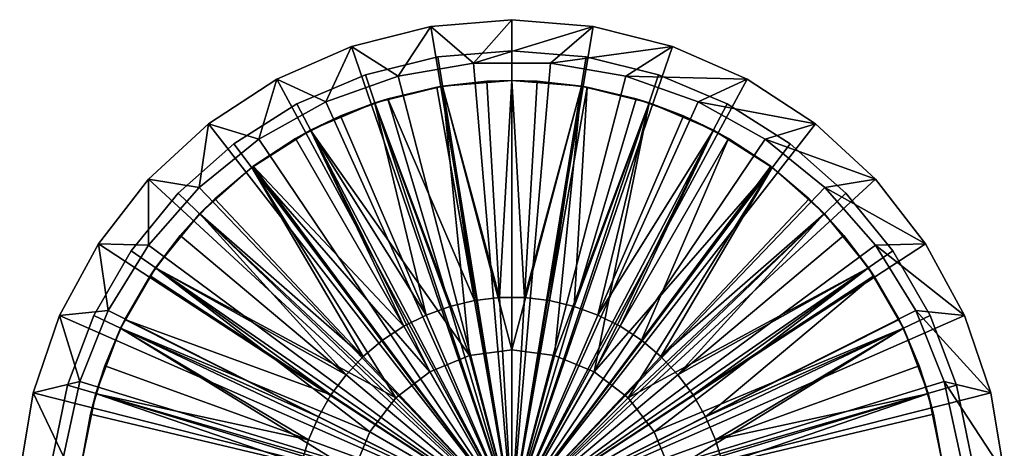
# Model space of a CAD drawing. Extents: x -24 to 130, y -139 to 30.
# Drawn here: x 70 to 130, y 4 to 30 of the extents above; entities that cross this region are included whole.
import ezdxf

# ---------------------------------------------------------------- set-up
doc = ezdxf.new("R2010")
doc.units = 0
doc.header["$MEASUREMENT"] = 0
for name, color, linetype in [('L2', 7, 'Continuous'), ('L3', 7, 'Continuous'), ('L4', 7, 'Continuous')]:
    doc.layers.add(name, color=color, linetype=linetype)

msp = doc.modelspace()

# ---------------------------------------------------------------- linework, layer by layer
at = {"layer": 'L2', "color": 7}
for points in [[(95.76514, 26.05813, 18.8), (100, 26.4, 18.8), (100, 10, 18.8)], [(95.76514, 26.05813, 18.8), (98.46497, 26.35534, 24.3), (100, 26.4, 18.8)], [(98.46497, 26.35534, 24.3), (99.23244, 13.17852, 24.525), (100, 26.4, 24.3)], [(98.46497, 26.35534, 24.3), (100, 26.4, 24.3), (100, 26.4, 18.8)], [(100, 26.4, 24.3), (99.23244, 13.17852, 24.525), (100.7676, 13.17852, 24.525)], [(100, 26.4, 24.3), (100.7676, 13.17852, 24.525), (101.535, 26.35534, 24.3)], [(100, 10, 18.8), (100, 26.4, 18.8), (104.2349, 26.05813, 18.8)], [(100, 26.4, 18.8), (100, 26.4, 24.3), (101.535, 26.35534, 24.3)], [(100, 26.4, 18.8), (101.535, 26.35534, 24.3), (104.2349, 26.05813, 18.8)], [(97.41181, 9.659259, 18.8), (91.63997, 25.04136, 18.8), (95.76514, 26.05813, 18.8)], [(95.41569, 25.99892, 24.3), (95.76514, 26.05813, 18.8), (91.63997, 25.04136, 18.8)], [(95.41569, 25.99892, 24.3), (91.63997, 25.04136, 18.8), (92.42839, 25.29092, 24.3)], [(92.42839, 25.29092, 24.3), (97.7077, 13.0003, 24.525), (95.41569, 25.99892, 24.3)], [(95.76726, 26.04002, 24.3), (95.76514, 26.05813, 18.8), (95.41569, 25.99892, 24.3)], [(95.41569, 25.99892, 24.3), (97.7077, 13.0003, 24.525), (95.76726, 26.04002, 24.3)], [(95.76726, 26.04002, 24.3), (98.46497, 26.35534, 24.3), (95.76514, 26.05813, 18.8)], [(100, 10, 18.8), (97.41181, 9.659259, 18.8), (95.76514, 26.05813, 18.8)], [(98.46497, 26.35534, 24.3), (95.76726, 26.04002, 24.3), (99.23244, 13.17852, 24.525)], [(99.23244, 13.17852, 24.525), (95.76726, 26.04002, 24.3), (97.7077, 13.0003, 24.525)], [(100, 10, 18.8), (104.2349, 26.05813, 18.8), (102.5882, 9.659259, 18.8)], [(101.535, 26.35534, 24.3), (100.7676, 13.17852, 24.525), (104.2327, 26.04002, 24.3)], [(102.2923, 13.0003, 24.525), (104.2327, 26.04002, 24.3), (100.7676, 13.17852, 24.525)], [(104.2349, 26.05813, 18.8), (101.535, 26.35534, 24.3), (104.2327, 26.04002, 24.3)], [(104.5843, 25.99892, 24.3), (104.2327, 26.04002, 24.3), (102.2923, 13.0003, 24.525)], [(103.786, 12.64628, 24.525), (104.5843, 25.99892, 24.3), (102.2923, 13.0003, 24.525)], [(102.5882, 9.659259, 18.8), (104.2349, 26.05813, 18.8), (108.36, 25.04136, 18.8)], [(107.5716, 25.29092, 24.3), (104.5843, 25.99892, 24.3), (103.786, 12.64628, 24.525)], [(104.2349, 26.05813, 18.8), (104.2327, 26.04002, 24.3), (104.5843, 25.99892, 24.3)], [(107.5716, 25.29092, 24.3), (108.36, 25.04136, 18.8), (104.2349, 26.05813, 18.8)], [(107.5716, 25.29092, 24.3), (104.2349, 26.05813, 18.8), (104.5843, 25.99892, 24.3)], [(91.63997, 25.04136, 18.8), (91.65198, 25.00833, 24.3), (92.42839, 25.29092, 24.3)], [(91.65198, 25.00833, 24.3), (96.21395, 12.64628, 24.525), (92.42839, 25.29092, 24.3)], [(92.42839, 25.29092, 24.3), (96.21395, 12.64628, 24.525), (97.7077, 13.0003, 24.525)], [(107.5716, 25.29092, 24.3), (103.786, 12.64628, 24.525), (108.348, 25.00833, 24.3)], [(108.348, 25.00833, 24.3), (108.36, 25.04136, 18.8), (107.5716, 25.29092, 24.3)], [(97.41181, 9.659259, 18.8), (87.73131, 23.37604, 18.8), (91.63997, 25.04136, 18.8)], [(87.73131, 23.37604, 18.8), (89.54349, 24.24091, 24.3), (91.63997, 25.04136, 18.8)], [(91.63997, 25.04136, 18.8), (89.54349, 24.24091, 24.3), (91.65198, 25.00833, 24.3)], [(89.54349, 24.24091, 24.3), (94.77141, 12.12124, 24.525), (91.65198, 25.00833, 24.3)], [(91.65198, 25.00833, 24.3), (94.77141, 12.12124, 24.525), (96.21395, 12.64628, 24.525)], [(102.5882, 9.659259, 18.8), (108.36, 25.04136, 18.8), (105, 8.660254, 18.8)], [(108.348, 25.00833, 24.3), (103.786, 12.64628, 24.525), (105.2286, 12.12124, 24.525)], [(108.36, 25.04136, 18.8), (112.2687, 23.37604, 18.8), (105, 8.660254, 18.8)], [(108.348, 25.00833, 24.3), (105.2286, 12.12124, 24.525), (110.4565, 24.24091, 24.3)], [(110.4565, 24.24091, 24.3), (108.36, 25.04136, 18.8), (108.348, 25.00833, 24.3)], [(110.4565, 24.24091, 24.3), (112.2687, 23.37604, 18.8), (108.36, 25.04136, 18.8)], [(87.73131, 23.37604, 18.8), (87.74946, 23.3399, 24.3), (89.54349, 24.24091, 24.3)], [(89.54349, 24.24091, 24.3), (87.74946, 23.3399, 24.3), (94.77141, 12.12124, 24.525)], [(110.4565, 24.24091, 24.3), (105.2286, 12.12124, 24.525), (112.2505, 23.3399, 24.3)], [(112.2505, 23.3399, 24.3), (112.2687, 23.37604, 18.8), (110.4565, 24.24091, 24.3)], [(95, 8.660254, 18.8), (84.14041, 21.10529, 18.8), (87.73131, 23.37604, 18.8)], [(84.14041, 21.10529, 18.8), (86.8, 22.86307, 24.3), (87.73131, 23.37604, 18.8)], [(84.14041, 21.10529, 18.8), (84.23501, 21.17605, 24.3), (86.8, 22.86307, 24.3)], [(84.23501, 21.17605, 24.3), (93.39958, 11.43227, 24.525), (86.8, 22.86307, 24.3)], [(87.73131, 23.37604, 18.8), (86.8, 22.86307, 24.3), (87.74946, 23.3399, 24.3)], [(86.8, 22.86307, 24.3), (93.39958, 11.43227, 24.525), (87.74946, 23.3399, 24.3)], [(95, 8.660254, 18.8), (87.73131, 23.37604, 18.8), (97.41181, 9.659259, 18.8)], [(94.77141, 12.12124, 24.525), (87.74946, 23.3399, 24.3), (93.39958, 11.43227, 24.525)], [(105, 8.660254, 18.8), (112.2687, 23.37604, 18.8), (115.8596, 21.10529, 18.8)], [(106.6004, 11.43227, 24.525), (112.2505, 23.3399, 24.3), (105.2286, 12.12124, 24.525)], [(113.2, 22.86307, 24.3), (112.2505, 23.3399, 24.3), (106.6004, 11.43227, 24.525)], [(107.883, 10.58871, 24.525), (113.2, 22.86307, 24.3), (106.6004, 11.43227, 24.525)], [(115.765, 21.17605, 24.3), (113.2, 22.86307, 24.3), (107.883, 10.58871, 24.525)], [(112.2505, 23.3399, 24.3), (113.2, 22.86307, 24.3), (112.2687, 23.37604, 18.8)], [(112.2687, 23.37604, 18.8), (113.2, 22.86307, 24.3), (115.765, 21.17605, 24.3)], [(112.2687, 23.37604, 18.8), (115.765, 21.17605, 24.3), (115.8596, 21.10529, 18.8)], [(92.92893, 7.071068, 18.8), (80.96026, 18.28792, 18.8), (84.14041, 21.10529, 18.8)], [(81.88322, 19.20266, 24.3), (84.14041, 21.10529, 18.8), (80.96026, 18.28792, 18.8)], [(84.14465, 21.10023, 24.3), (84.14041, 21.10529, 18.8), (81.88322, 19.20266, 24.3)], [(81.88322, 19.20266, 24.3), (90.94103, 9.601952, 24.525), (84.14465, 21.10023, 24.3)], [(84.14465, 21.10023, 24.3), (84.23501, 21.17605, 24.3), (84.14041, 21.10529, 18.8)], [(92.92893, 7.071068, 18.8), (84.14041, 21.10529, 18.8), (95, 8.660254, 18.8)], [(84.14465, 21.10023, 24.3), (92.117, 10.58871, 24.525), (84.23501, 21.17605, 24.3)], [(84.14465, 21.10023, 24.3), (90.94103, 9.601952, 24.525), (92.117, 10.58871, 24.525)], [(84.23501, 21.17605, 24.3), (92.117, 10.58871, 24.525), (93.39958, 11.43227, 24.525)], [(105, 8.660254, 18.8), (115.8596, 21.10529, 18.8), (107.0711, 7.071068, 18.8)], [(107.0711, 7.071068, 18.8), (115.8596, 21.10529, 18.8), (119.0397, 18.28792, 18.8)], [(115.765, 21.17605, 24.3), (107.883, 10.58871, 24.525), (115.8554, 21.10023, 24.3)], [(115.8554, 21.10023, 24.3), (107.883, 10.58871, 24.525), (109.059, 9.601952, 24.525)], [(115.8554, 21.10023, 24.3), (109.059, 9.601952, 24.525), (118.1168, 19.20266, 24.3)], [(115.8596, 21.10529, 18.8), (115.765, 21.17605, 24.3), (115.8554, 21.10023, 24.3)], [(115.8596, 21.10529, 18.8), (115.8554, 21.10023, 24.3), (118.1168, 19.20266, 24.3)], [(115.8596, 21.10529, 18.8), (118.1168, 19.20266, 24.3), (119.0397, 18.28792, 18.8)], [(81.88322, 19.20266, 24.3), (80.96026, 18.28792, 18.8), (80.99198, 18.258, 24.3)], [(81.88322, 19.20266, 24.3), (80.99198, 18.258, 24.3), (90.94103, 9.601952, 24.525)], [(118.1168, 19.20266, 24.3), (109.059, 9.601952, 24.525), (119.008, 18.258, 24.3)], [(119.0397, 18.28792, 18.8), (118.1168, 19.20266, 24.3), (119.008, 18.258, 24.3)], [(92.92893, 7.071068, 18.8), (78.27323, 14.99691, 18.8), (80.96026, 18.28792, 18.8)], [(79.77643, 16.96959, 24.3), (80.96026, 18.28792, 18.8), (78.27323, 14.99691, 18.8)], [(80.99198, 18.258, 24.3), (80.96026, 18.28792, 18.8), (79.77643, 16.96959, 24.3)], [(79.77643, 16.96959, 24.3), (89.88756, 8.485344, 24.525), (80.99198, 18.258, 24.3)], [(90.94103, 9.601952, 24.525), (80.99198, 18.258, 24.3), (89.88756, 8.485344, 24.525)], [(107.0711, 7.071068, 18.8), (119.0397, 18.28792, 18.8), (121.7268, 14.99691, 18.8)], [(110.1124, 8.485344, 24.525), (119.008, 18.258, 24.3), (109.059, 9.601952, 24.525)], [(120.2236, 16.96959, 24.3), (119.008, 18.258, 24.3), (110.1124, 8.485344, 24.525)], [(119.0397, 18.28792, 18.8), (119.008, 18.258, 24.3), (120.2236, 16.96959, 24.3)], [(119.0397, 18.28792, 18.8), (120.2236, 16.96959, 24.3), (121.7268, 14.99691, 18.8)], [(79.77643, 16.96959, 24.3), (78.27323, 14.99691, 18.8), (78.29548, 14.98034, 24.3)], [(78.29548, 14.98034, 24.3), (89.88756, 8.485344, 24.525), (79.77643, 16.96959, 24.3)], [(121.7045, 14.98034, 24.3), (120.2236, 16.96959, 24.3), (110.1124, 8.485344, 24.525)], [(121.7268, 14.99691, 18.8), (120.2236, 16.96959, 24.3), (121.7045, 14.98034, 24.3)], [(91.33974, 5, 18.8), (76.14891, 11.31748, 18.8), (78.27323, 14.99691, 18.8)], [(77.94312, 14.50704, 24.3), (78.27323, 14.99691, 18.8), (76.14891, 11.31748, 18.8)], [(77.94312, 14.50704, 24.3), (76.14891, 11.31748, 18.8), (76.4081, 11.8483, 24.3)], [(77.94312, 14.50704, 24.3), (76.4081, 11.8483, 24.3), (88.97085, 7.253987, 24.525)], [(78.29548, 14.98034, 24.3), (78.27323, 14.99691, 18.8), (77.94312, 14.50704, 24.3)], [(77.94312, 14.50704, 24.3), (88.97085, 7.253987, 24.525), (78.29548, 14.98034, 24.3)], [(91.33974, 5, 18.8), (78.27323, 14.99691, 18.8), (92.92893, 7.071068, 18.8)], [(78.29548, 14.98034, 24.3), (88.97085, 7.253987, 24.525), (89.88756, 8.485344, 24.525)], [(107.0711, 7.071068, 18.8), (121.7268, 14.99691, 18.8), (108.6603, 5, 18.8)], [(108.6603, 5, 18.8), (121.7268, 14.99691, 18.8), (123.8511, 11.31748, 18.8)], [(111.0291, 7.253987, 24.525), (121.7045, 14.98034, 24.3), (110.1124, 8.485344, 24.525)], [(122.0569, 14.50704, 24.3), (121.7045, 14.98034, 24.3), (111.0291, 7.253987, 24.525)], [(111.7967, 5.924532, 24.525), (122.0569, 14.50704, 24.3), (111.0291, 7.253987, 24.525)], [(123.5919, 11.8483, 24.3), (122.0569, 14.50704, 24.3), (111.7967, 5.924532, 24.525)], [(121.7268, 14.99691, 18.8), (121.7045, 14.98034, 24.3), (122.0569, 14.50704, 24.3)], [(123.5919, 11.8483, 24.3), (123.8511, 11.31748, 18.8), (121.7268, 14.99691, 18.8)], [(123.5919, 11.8483, 24.3), (121.7268, 14.99691, 18.8), (122.0569, 14.50704, 24.3)], [(96.21395, 12.64628, 24.525), (94.77141, 12.12124, 24.525), (100, 0, 24.6)], [(96.21395, 12.64628, 24.525), (100, 0, 24.6), (97.7077, 13.0003, 24.525)], [(99.23244, 13.17852, 24.525), (97.7077, 13.0003, 24.525), (100, 0, 24.6)], [(100.7676, 13.17852, 24.525), (99.23244, 13.17852, 24.525), (100, 0, 24.6)], [(102.2923, 13.0003, 24.525), (100.7676, 13.17852, 24.525), (100, 0, 24.6)], [(103.786, 12.64628, 24.525), (102.2923, 13.0003, 24.525), (100, 0, 24.6)], [(105.2286, 12.12124, 24.525), (103.786, 12.64628, 24.525), (100, 0, 24.6)], [(94.77141, 12.12124, 24.525), (93.39958, 11.43227, 24.525), (100, 0, 24.6)], [(106.6004, 11.43227, 24.525), (105.2286, 12.12124, 24.525), (100, 0, 24.6)], [(76.14891, 11.31748, 18.8), (76.17439, 11.30649, 24.3), (76.4081, 11.8483, 24.3)], [(76.4081, 11.8483, 24.3), (76.17439, 11.30649, 24.3), (88.20329, 5.924532, 24.525)], [(88.97085, 7.253987, 24.525), (76.4081, 11.8483, 24.3), (88.20329, 5.924532, 24.525)], [(92.117, 10.58871, 24.525), (100, 0, 24.6), (93.39958, 11.43227, 24.525)], [(107.883, 10.58871, 24.525), (106.6004, 11.43227, 24.525), (100, 0, 24.6)], [(123.5919, 11.8483, 24.3), (111.7967, 5.924532, 24.525), (123.8256, 11.30649, 24.3)], [(123.8256, 11.30649, 24.3), (123.8511, 11.31748, 18.8), (123.5919, 11.8483, 24.3)], [(90.34074, 2.58819, 18.8), (74.64232, 7.344941, 18.8), (76.14891, 11.31748, 18.8)], [(74.64232, 7.344941, 18.8), (75.19212, 9.029332, 24.3), (76.14891, 11.31748, 18.8)], [(76.14891, 11.31748, 18.8), (75.19212, 9.029332, 24.3), (76.17439, 11.30649, 24.3)], [(76.17439, 11.30649, 24.3), (75.19212, 9.029332, 24.3), (87.59525, 4.514957, 24.525)], [(90.34074, 2.58819, 18.8), (76.14891, 11.31748, 18.8), (91.33974, 5, 18.8)], [(88.20329, 5.924532, 24.525), (76.17439, 11.30649, 24.3), (87.59525, 4.514957, 24.525)], [(108.6603, 5, 18.8), (123.8511, 11.31748, 18.8), (109.6593, 2.58819, 18.8)], [(109.6593, 2.58819, 18.8), (123.8511, 11.31748, 18.8), (125.3577, 7.344941, 18.8)], [(123.8256, 11.30649, 24.3), (111.7967, 5.924532, 24.525), (112.4047, 4.514957, 24.525)], [(123.8256, 11.30649, 24.3), (112.4047, 4.514957, 24.525), (124.8079, 9.029332, 24.3)], [(124.8079, 9.029332, 24.3), (123.8511, 11.31748, 18.8), (123.8256, 11.30649, 24.3)], [(124.8079, 9.029332, 24.3), (125.3577, 7.344941, 18.8), (123.8511, 11.31748, 18.8)], [(92.117, 10.58871, 24.525), (90.94103, 9.601952, 24.525), (100, 0, 24.6)], [(109.059, 9.601952, 24.525), (107.883, 10.58871, 24.525), (100, 0, 24.6)], [(90.94103, 9.601952, 24.525), (89.88756, 8.485344, 24.525), (100, 0, 24.6)], [(95, 8.660254, 13.8), (97.41181, 9.659259, 13.8), (100, 0, 13.8)], [(95, 8.660254, 13.8), (95, 8.660254, 18.8), (97.41181, 9.659259, 18.8)], [(95, 8.660254, 13.8), (97.41181, 9.659259, 18.8), (97.41181, 9.659259, 13.8)], [(100, 0, 13.8), (97.41181, 9.659259, 13.8), (100, 10, 13.8)], [(97.41181, 9.659259, 13.8), (97.41181, 9.659259, 18.8), (100, 10, 18.8)], [(97.41181, 9.659259, 13.8), (100, 10, 18.8), (100, 10, 13.8)], [(100, 0, 13.8), (100, 10, 13.8), (102.5882, 9.659259, 13.8)], [(100, 10, 13.8), (102.5882, 9.659259, 18.8), (102.5882, 9.659259, 13.8)], [(100, 10, 13.8), (100, 10, 18.8), (102.5882, 9.659259, 18.8)], [(102.5882, 9.659259, 13.8), (105, 8.660254, 13.8), (100, 0, 13.8)], [(110.1124, 8.485344, 24.525), (109.059, 9.601952, 24.525), (100, 0, 24.6)], [(102.5882, 9.659259, 13.8), (102.5882, 9.659259, 18.8), (105, 8.660254, 18.8)], [(102.5882, 9.659259, 13.8), (105, 8.660254, 18.8), (105, 8.660254, 13.8)], [(74.64232, 7.344941, 18.8), (74.6841, 7.332434, 24.3), (75.19212, 9.029332, 24.3)], [(75.19212, 9.029332, 24.3), (74.6841, 7.332434, 24.3), (87.59525, 4.514957, 24.525)], [(124.8079, 9.029332, 24.3), (112.4047, 4.514957, 24.525), (125.3159, 7.332434, 24.3)], [(125.3159, 7.332434, 24.3), (125.3577, 7.344941, 18.8), (124.8079, 9.029332, 24.3)], [(89.88756, 8.485344, 24.525), (88.97085, 7.253987, 24.525), (100, 0, 24.6)], [(100, 0, 13.8), (92.92893, 7.071068, 13.8), (95, 8.660254, 13.8)], [(92.92893, 7.071068, 13.8), (92.92893, 7.071068, 18.8), (95, 8.660254, 18.8)], [(92.92893, 7.071068, 13.8), (95, 8.660254, 18.8), (95, 8.660254, 13.8)], [(100, 0, 13.8), (105, 8.660254, 13.8), (107.0711, 7.071068, 13.8)], [(111.0291, 7.253987, 24.525), (110.1124, 8.485344, 24.525), (100, 0, 24.6)], [(105, 8.660254, 13.8), (105, 8.660254, 18.8), (107.0711, 7.071068, 18.8)], [(105, 8.660254, 13.8), (107.0711, 7.071068, 18.8), (107.0711, 7.071068, 13.8)], [(90.34074, 2.58819, 18.8), (73.79249, 3.182168, 18.8), (74.64232, 7.344941, 18.8)], [(73.79249, 3.182168, 18.8), (74.31161, 6.088259, 24.3), (74.64232, 7.344941, 18.8)], [(74.64232, 7.344941, 18.8), (74.31161, 6.088259, 24.3), (74.6841, 7.332434, 24.3)], [(74.31161, 6.088259, 24.3), (87.15498, 3.044326, 24.525), (74.6841, 7.332434, 24.3)], [(87.59525, 4.514957, 24.525), (74.6841, 7.332434, 24.3), (87.15498, 3.044326, 24.525)], [(88.97085, 7.253987, 24.525), (88.20329, 5.924532, 24.525), (100, 0, 24.6)], [(111.7967, 5.924532, 24.525), (111.0291, 7.253987, 24.525), (100, 0, 24.6)], [(109.6593, 2.58819, 18.8), (125.3577, 7.344941, 18.8), (126.2075, 3.182168, 18.8)], [(112.845, 3.044326, 24.525), (125.3159, 7.332434, 24.3), (112.4047, 4.514957, 24.525)], [(125.6884, 6.088259, 24.3), (125.3159, 7.332434, 24.3), (112.845, 3.044326, 24.525)], [(125.6884, 6.088259, 24.3), (125.3577, 7.344941, 18.8), (125.3159, 7.332434, 24.3)], [(125.6884, 6.088259, 24.3), (126.2075, 3.182168, 18.8), (125.3577, 7.344941, 18.8)], [(100, 0, 13.8), (91.33974, 5, 13.8), (92.92893, 7.071068, 13.8)], [(91.33974, 5, 13.8), (91.33974, 5, 18.8), (92.92893, 7.071068, 18.8)], [(91.33974, 5, 13.8), (92.92893, 7.071068, 18.8), (92.92893, 7.071068, 13.8)], [(100, 0, 13.8), (107.0711, 7.071068, 13.8), (108.6603, 5, 13.8)], [(107.0711, 7.071068, 13.8), (107.0711, 7.071068, 18.8), (108.6603, 5, 18.8)], [(107.0711, 7.071068, 13.8), (108.6603, 5, 18.8), (108.6603, 5, 13.8)], [(73.79249, 3.182168, 18.8), (73.79899, 3.181021, 24.3), (74.31161, 6.088259, 24.3)], [(73.79899, 3.181021, 24.3), (87.15498, 3.044326, 24.525), (74.31161, 6.088259, 24.3)], [(125.6884, 6.088259, 24.3), (112.845, 3.044326, 24.525), (126.201, 3.181021, 24.3)], [(126.201, 3.181021, 24.3), (126.2075, 3.182168, 18.8), (125.6884, 6.088259, 24.3)], [(88.20329, 5.924532, 24.525), (87.59525, 4.514957, 24.525), (100, 0, 24.6)], [(112.4047, 4.514957, 24.525), (111.7967, 5.924532, 24.525), (100, 0, 24.6)], [(90.34074, 2.58819, 13.8), (91.33974, 5, 13.8), (100, 0, 13.8)], [(90.34074, 2.58819, 13.8), (90.34074, 2.58819, 18.8), (91.33974, 5, 18.8)], [(90.34074, 2.58819, 13.8), (91.33974, 5, 18.8), (91.33974, 5, 13.8)], [(108.6603, 5, 13.8), (109.6593, 2.58819, 13.8), (100, 0, 13.8)], [(108.6603, 5, 13.8), (108.6603, 5, 18.8), (109.6593, 2.58819, 18.8)], [(108.6603, 5, 13.8), (109.6593, 2.58819, 18.8), (109.6593, 2.58819, 13.8)], [(87.59525, 4.514957, 24.525), (87.15498, 3.044326, 24.525), (100, 0, 24.6)], [(112.845, 3.044326, 24.525), (112.4047, 4.514957, 24.525), (100, 0, 24.6)]]:
    msp.add_3dface(points, dxfattribs=at)
at = {"layer": 'L3', "color": 7}
for points in [[(100, 0, 2.8), (95.0457, 29.68948, 2.8), (100, 30.1, 2.8)], [(100, 30.1, 22.8), (100, 30.1, 2.8), (95.0457, 29.68948, 2.8)], [(100, 30.1, 22.8), (95.0457, 29.68948, 2.8), (95.0457, 29.68948, 22.8)], [(97.6636, 27.45075, 22.8), (100, 30.1, 22.8), (95.0457, 29.68948, 22.8)], [(104.9543, 29.68948, 22.8), (100, 30.1, 22.8), (97.6636, 27.45075, 22.8)], [(100, 30.1, 2.8), (104.9543, 29.68948, 2.8), (100, 0, 2.8)], [(104.9543, 29.68948, 22.8), (104.9543, 29.68948, 2.8), (100, 30.1, 2.8)], [(104.9543, 29.68948, 22.8), (100, 30.1, 2.8), (100, 30.1, 22.8)], [(100, 0, 2.8), (90.22655, 28.4691, 2.8), (95.0457, 29.68948, 2.8)], [(95.0457, 29.68948, 22.8), (95.0457, 29.68948, 2.8), (90.22655, 28.4691, 2.8)], [(95.0457, 29.68948, 22.8), (90.22655, 28.4691, 2.8), (90.22655, 28.4691, 22.8)], [(93.058, 26.66104, 22.8), (95.0457, 29.68948, 22.8), (90.22655, 28.4691, 22.8)], [(97.6636, 27.45075, 22.8), (95.0457, 29.68948, 22.8), (93.058, 26.66104, 22.8)], [(102.3364, 27.45075, 22.8), (104.9543, 29.68948, 22.8), (97.6636, 27.45075, 22.8)], [(100, 0, 2.8), (104.9543, 29.68948, 2.8), (109.7735, 28.4691, 2.8)], [(102.3364, 27.45075, 22.8), (109.7735, 28.4691, 22.8), (104.9543, 29.68948, 22.8)], [(109.7735, 28.4691, 22.8), (109.7735, 28.4691, 2.8), (104.9543, 29.68948, 2.8)], [(109.7735, 28.4691, 22.8), (104.9543, 29.68948, 2.8), (104.9543, 29.68948, 22.8)], [(85.67398, 26.47216, 2.8), (90.22655, 28.4691, 2.8), (100, 0, 2.8)], [(90.22655, 28.4691, 22.8), (90.22655, 28.4691, 2.8), (85.67398, 26.47216, 2.8)], [(90.22655, 28.4691, 22.8), (85.67398, 26.47216, 2.8), (85.67398, 26.47216, 22.8)], [(88.65212, 25.10435, 22.8), (90.22655, 28.4691, 22.8), (85.67398, 26.47216, 22.8)], [(93.058, 26.66104, 22.8), (90.22655, 28.4691, 22.8), (88.65212, 25.10435, 22.8)], [(100, 0, 2.8), (109.7735, 28.4691, 2.8), (114.326, 26.47216, 2.8)], [(106.942, 26.66104, 22.8), (109.7735, 28.4691, 22.8), (102.3364, 27.45075, 22.8)], [(106.942, 26.66104, 22.8), (114.326, 26.47216, 22.8), (109.7735, 28.4691, 22.8)], [(114.326, 26.47216, 22.8), (114.326, 26.47216, 2.8), (109.7735, 28.4691, 2.8)], [(114.326, 26.47216, 22.8), (109.7735, 28.4691, 2.8), (109.7735, 28.4691, 22.8)], [(97.6636, 27.45075, 13.8), (97.6636, 27.45075, 22.8), (93.058, 26.66104, 13.8)], [(93.058, 26.66104, 13.8), (97.6636, 27.45075, 22.8), (93.058, 26.66104, 22.8)], [(97.6636, 27.45075, 13.8), (93.058, 26.66104, 13.8), (100, 0, 13.8)], [(102.3364, 27.45075, 13.8), (102.3364, 27.45075, 22.8), (97.6636, 27.45075, 13.8)], [(97.6636, 27.45075, 13.8), (102.3364, 27.45075, 22.8), (97.6636, 27.45075, 22.8)], [(100, 0, 13.8), (102.3364, 27.45075, 13.8), (97.6636, 27.45075, 13.8)], [(100, 0, 13.8), (106.942, 26.66104, 13.8), (102.3364, 27.45075, 13.8)], [(106.942, 26.66104, 13.8), (106.942, 26.66104, 22.8), (102.3364, 27.45075, 13.8)], [(102.3364, 27.45075, 13.8), (106.942, 26.66104, 22.8), (102.3364, 27.45075, 22.8)], [(100, 0, 2.8), (81.5122, 23.75313, 2.8), (85.67398, 26.47216, 2.8)], [(85.67398, 26.47216, 22.8), (85.67398, 26.47216, 2.8), (81.5122, 23.75313, 2.8)], [(85.67398, 26.47216, 22.8), (81.5122, 23.75313, 2.8), (81.5122, 23.75313, 22.8)], [(84.5727, 22.82544, 22.8), (85.67398, 26.47216, 22.8), (81.5122, 23.75313, 22.8)], [(88.65212, 25.10435, 22.8), (85.67398, 26.47216, 22.8), (84.5727, 22.82544, 22.8)], [(93.058, 26.66104, 13.8), (93.058, 26.66104, 22.8), (88.65212, 25.10435, 13.8)], [(88.65212, 25.10435, 13.8), (93.058, 26.66104, 22.8), (88.65212, 25.10435, 22.8)], [(100, 0, 13.8), (93.058, 26.66104, 13.8), (88.65212, 25.10435, 13.8)], [(111.3479, 25.10435, 13.8), (106.942, 26.66104, 13.8), (100, 0, 13.8)], [(114.326, 26.47216, 2.8), (118.4878, 23.75313, 2.8), (100, 0, 2.8)], [(111.3479, 25.10435, 22.8), (114.326, 26.47216, 22.8), (106.942, 26.66104, 22.8)], [(111.3479, 25.10435, 13.8), (111.3479, 25.10435, 22.8), (106.942, 26.66104, 13.8)], [(106.942, 26.66104, 13.8), (111.3479, 25.10435, 22.8), (106.942, 26.66104, 22.8)], [(111.3479, 25.10435, 22.8), (118.4878, 23.75313, 22.8), (114.326, 26.47216, 22.8)], [(118.4878, 23.75313, 22.8), (118.4878, 23.75313, 2.8), (114.326, 26.47216, 2.8)], [(118.4878, 23.75313, 22.8), (114.326, 26.47216, 2.8), (114.326, 26.47216, 22.8)], [(88.65212, 25.10435, 13.8), (88.65212, 25.10435, 22.8), (84.5727, 22.82544, 13.8)], [(84.5727, 22.82544, 13.8), (88.65212, 25.10435, 22.8), (84.5727, 22.82544, 22.8)], [(100, 0, 13.8), (88.65212, 25.10435, 13.8), (84.5727, 22.82544, 13.8)], [(100, 0, 13.8), (115.4273, 22.82544, 13.8), (111.3479, 25.10435, 13.8)], [(115.4273, 22.82544, 22.8), (118.4878, 23.75313, 22.8), (111.3479, 25.10435, 22.8)], [(115.4273, 22.82544, 13.8), (115.4273, 22.82544, 22.8), (111.3479, 25.10435, 13.8)], [(111.3479, 25.10435, 13.8), (115.4273, 22.82544, 22.8), (111.3479, 25.10435, 22.8)], [(100, 0, 2.8), (77.85471, 20.38618, 2.8), (81.5122, 23.75313, 2.8)], [(81.5122, 23.75313, 22.8), (81.5122, 23.75313, 2.8), (77.85471, 20.38618, 2.8)], [(81.5122, 23.75313, 22.8), (77.85471, 20.38618, 2.8), (77.85471, 20.38618, 22.8)], [(80.93709, 19.88989, 22.8), (81.5122, 23.75313, 22.8), (77.85471, 20.38618, 22.8)], [(84.5727, 22.82544, 22.8), (81.5122, 23.75313, 22.8), (80.93709, 19.88989, 22.8)], [(100, 0, 2.8), (118.4878, 23.75313, 2.8), (122.1453, 20.38618, 2.8)], [(115.4273, 22.82544, 22.8), (122.1453, 20.38618, 22.8), (118.4878, 23.75313, 22.8)], [(122.1453, 20.38618, 22.8), (122.1453, 20.38618, 2.8), (118.4878, 23.75313, 2.8)], [(122.1453, 20.38618, 22.8), (118.4878, 23.75313, 2.8), (118.4878, 23.75313, 22.8)], [(84.5727, 22.82544, 13.8), (84.5727, 22.82544, 22.8), (80.93709, 19.88989, 13.8)], [(80.93709, 19.88989, 13.8), (84.5727, 22.82544, 22.8), (80.93709, 19.88989, 22.8)], [(84.5727, 22.82544, 13.8), (80.93709, 19.88989, 13.8), (100, 0, 13.8)], [(100, 0, 13.8), (119.0629, 19.88989, 13.8), (115.4273, 22.82544, 13.8)], [(119.0629, 19.88989, 22.8), (122.1453, 20.38618, 22.8), (115.4273, 22.82544, 22.8)], [(119.0629, 19.88989, 13.8), (119.0629, 19.88989, 22.8), (115.4273, 22.82544, 13.8)], [(115.4273, 22.82544, 13.8), (119.0629, 19.88989, 22.8), (115.4273, 22.82544, 22.8)], [(74.80129, 16.46314, 2.8), (77.85471, 20.38618, 2.8), (100, 0, 2.8)], [(77.85471, 20.38618, 22.8), (77.85471, 20.38618, 2.8), (74.80129, 16.46314, 2.8)], [(77.85471, 20.38618, 22.8), (74.80129, 16.46314, 2.8), (74.80129, 16.46314, 22.8)], [(77.84988, 16.38214, 22.8), (77.85471, 20.38618, 22.8), (74.80129, 16.46314, 22.8)], [(80.93709, 19.88989, 22.8), (77.85471, 20.38618, 22.8), (77.84988, 16.38214, 22.8)], [(80.93709, 19.88989, 13.8), (80.93709, 19.88989, 22.8), (77.84988, 16.38214, 13.8)], [(77.84988, 16.38214, 13.8), (80.93709, 19.88989, 22.8), (77.84988, 16.38214, 22.8)], [(100, 0, 13.8), (80.93709, 19.88989, 13.8), (77.84988, 16.38214, 13.8)], [(100, 0, 2.8), (122.1453, 20.38618, 2.8), (125.1987, 16.46314, 2.8)], [(122.1501, 16.38214, 13.8), (119.0629, 19.88989, 13.8), (100, 0, 13.8)], [(119.0629, 19.88989, 22.8), (125.1987, 16.46314, 22.8), (122.1453, 20.38618, 22.8)], [(122.1501, 16.38214, 22.8), (125.1987, 16.46314, 22.8), (119.0629, 19.88989, 22.8)], [(122.1501, 16.38214, 13.8), (122.1501, 16.38214, 22.8), (119.0629, 19.88989, 13.8)], [(119.0629, 19.88989, 13.8), (122.1501, 16.38214, 22.8), (119.0629, 19.88989, 22.8)], [(125.1987, 16.46314, 22.8), (125.1987, 16.46314, 2.8), (122.1453, 20.38618, 2.8)], [(125.1987, 16.46314, 22.8), (122.1453, 20.38618, 2.8), (122.1453, 20.38618, 22.8)], [(100, 0, 2.8), (72.43522, 12.09103, 2.8), (74.80129, 16.46314, 2.8)], [(74.80129, 16.46314, 22.8), (74.80129, 16.46314, 2.8), (72.43522, 12.09103, 2.8)], [(74.80129, 16.46314, 22.8), (72.43522, 12.09103, 2.8), (72.43522, 12.09103, 22.8)], [(75.39989, 12.40311, 22.8), (74.80129, 16.46314, 22.8), (72.43522, 12.09103, 22.8)], [(77.84988, 16.38214, 22.8), (74.80129, 16.46314, 22.8), (75.39989, 12.40311, 22.8)], [(77.84988, 16.38214, 13.8), (77.84988, 16.38214, 22.8), (75.39989, 12.40311, 13.8)], [(75.39989, 12.40311, 13.8), (77.84988, 16.38214, 22.8), (75.39989, 12.40311, 22.8)], [(100, 0, 13.8), (77.84988, 16.38214, 13.8), (75.39989, 12.40311, 13.8)], [(125.1987, 16.46314, 2.8), (127.5648, 12.09103, 2.8), (100, 0, 2.8)], [(100, 0, 13.8), (124.6001, 12.40311, 13.8), (122.1501, 16.38214, 13.8)], [(122.1501, 16.38214, 22.8), (127.5648, 12.09103, 22.8), (125.1987, 16.46314, 22.8)], [(124.6001, 12.40311, 22.8), (127.5648, 12.09103, 22.8), (122.1501, 16.38214, 22.8)], [(124.6001, 12.40311, 13.8), (124.6001, 12.40311, 22.8), (122.1501, 16.38214, 13.8)], [(122.1501, 16.38214, 13.8), (124.6001, 12.40311, 22.8), (122.1501, 16.38214, 22.8)], [(127.5648, 12.09103, 22.8), (127.5648, 12.09103, 2.8), (125.1987, 16.46314, 2.8)], [(127.5648, 12.09103, 22.8), (125.1987, 16.46314, 2.8), (125.1987, 16.46314, 22.8)], [(100, 0, 2.8), (70.82105, 7.389113, 2.8), (72.43522, 12.09103, 2.8)], [(72.43522, 12.09103, 22.8), (72.43522, 12.09103, 2.8), (70.82105, 7.389113, 2.8)], [(72.43522, 12.09103, 22.8), (70.82105, 7.389113, 2.8), (70.82105, 7.389113, 22.8)], [(73.65761, 8.067267, 22.8), (72.43522, 12.09103, 22.8), (70.82105, 7.389113, 22.8)], [(75.39989, 12.40311, 22.8), (72.43522, 12.09103, 22.8), (73.65761, 8.067267, 22.8)], [(75.39989, 12.40311, 13.8), (75.39989, 12.40311, 22.8), (73.65761, 8.067267, 13.8)], [(73.65761, 8.067267, 13.8), (75.39989, 12.40311, 22.8), (73.65761, 8.067267, 22.8)], [(75.39989, 12.40311, 13.8), (73.65761, 8.067267, 13.8), (100, 0, 13.8)], [(100, 0, 13.8), (126.3424, 8.067267, 13.8), (124.6001, 12.40311, 13.8)], [(100, 0, 2.8), (127.5648, 12.09103, 2.8), (129.1789, 7.389113, 2.8)], [(126.3424, 8.067267, 22.8), (129.1789, 7.389113, 22.8), (124.6001, 12.40311, 22.8)], [(124.6001, 12.40311, 22.8), (129.1789, 7.389113, 22.8), (127.5648, 12.09103, 22.8)], [(126.3424, 8.067267, 13.8), (126.3424, 8.067267, 22.8), (124.6001, 12.40311, 13.8)], [(124.6001, 12.40311, 13.8), (126.3424, 8.067267, 22.8), (124.6001, 12.40311, 22.8)], [(129.1789, 7.389113, 22.8), (129.1789, 7.389113, 2.8), (127.5648, 12.09103, 2.8)], [(129.1789, 7.389113, 22.8), (127.5648, 12.09103, 2.8), (127.5648, 12.09103, 22.8)], [(73.65761, 8.067267, 22.8), (70.82105, 7.389113, 22.8), (72.67314, 3.499341, 22.8)], [(73.65761, 8.067267, 13.8), (73.65761, 8.067267, 22.8), (72.67314, 3.499341, 13.8)], [(72.67314, 3.499341, 13.8), (73.65761, 8.067267, 22.8), (72.67314, 3.499341, 22.8)], [(100, 0, 13.8), (73.65761, 8.067267, 13.8), (72.67314, 3.499341, 13.8)], [(127.3269, 3.499341, 13.8), (126.3424, 8.067267, 13.8), (100, 0, 13.8)], [(127.3269, 3.499341, 22.8), (129.9972, 2.485638, 22.8), (126.3424, 8.067267, 22.8)], [(126.3424, 8.067267, 22.8), (129.9972, 2.485638, 22.8), (129.1789, 7.389113, 22.8)], [(127.3269, 3.499341, 13.8), (127.3269, 3.499341, 22.8), (126.3424, 8.067267, 13.8)], [(126.3424, 8.067267, 13.8), (127.3269, 3.499341, 22.8), (126.3424, 8.067267, 22.8)], [(70.00281, 2.485638, 2.8), (70.82105, 7.389113, 2.8), (100, 0, 2.8)], [(70.82105, 7.389113, 22.8), (70.82105, 7.389113, 2.8), (70.00281, 2.485638, 2.8)], [(70.82105, 7.389113, 22.8), (70.00281, 2.485638, 2.8), (70.00281, 2.485638, 22.8)], [(72.67314, 3.499341, 22.8), (70.82105, 7.389113, 22.8), (70.00281, 2.485638, 22.8)], [(100, 0, 2.8), (129.1789, 7.389113, 2.8), (129.9972, 2.485638, 2.8)], [(129.9972, 2.485638, 22.8), (129.9972, 2.485638, 2.8), (129.1789, 7.389113, 2.8)], [(129.9972, 2.485638, 22.8), (129.1789, 7.389113, 2.8), (129.1789, 7.389113, 22.8)]]:
    msp.add_3dface(points, dxfattribs=at)
at = {"layer": 'L4', "color": 250}
for points in [[(100, 0, 2.8), (100, 28.2, 2.8), (95.4764, 27.83482, 2.8)], [(95.4764, 27.83482), (95.4764, 27.83482, 2.8), (100, 28.2, 2.8)], [(95.4764, 27.83482), (100, 28.2, 2.8), (100, 28.2)], [(100, 0), (95.4764, 27.83482), (100, 28.2)], [(100, 0, 2.8), (104.5236, 27.83482, 2.8), (100, 28.2, 2.8)], [(100, 28.2), (104.5236, 27.83482, 2.8), (104.5236, 27.83482)], [(100, 28.2), (100, 28.2, 2.8), (104.5236, 27.83482, 2.8)], [(100, 0), (100, 28.2), (104.5236, 27.83482)], [(95.4764, 27.83482, 2.8), (91.06996, 26.74873, 2.8), (100, 0, 2.8)], [(91.06996, 26.74873), (91.06996, 26.74873, 2.8), (95.4764, 27.83482, 2.8)], [(91.06996, 26.74873), (95.4764, 27.83482, 2.8), (95.4764, 27.83482)], [(91.06996, 26.74873), (95.4764, 27.83482), (100, 0)], [(108.93, 26.74873, 2.8), (104.5236, 27.83482, 2.8), (100, 0, 2.8)], [(104.5236, 27.83482), (108.93, 26.74873), (100, 0)], [(104.5236, 27.83482), (104.5236, 27.83482, 2.8), (108.93, 26.74873, 2.8)], [(104.5236, 27.83482), (108.93, 26.74873, 2.8), (108.93, 26.74873)], [(100, 0, 2.8), (91.06996, 26.74873, 2.8), (86.89481, 24.96986, 2.8)], [(86.89481, 24.96986), (86.89481, 24.96986, 2.8), (91.06996, 26.74873, 2.8)], [(86.89481, 24.96986), (91.06996, 26.74873, 2.8), (91.06996, 26.74873)], [(100, 0), (86.89481, 24.96986), (91.06996, 26.74873)], [(100, 0, 2.8), (113.1052, 24.96986, 2.8), (108.93, 26.74873, 2.8)], [(100, 0), (108.93, 26.74873), (113.1052, 24.96986)], [(108.93, 26.74873), (108.93, 26.74873, 2.8), (113.1052, 24.96986, 2.8)], [(108.93, 26.74873), (113.1052, 24.96986, 2.8), (113.1052, 24.96986)], [(100, 0, 2.8), (86.89481, 24.96986, 2.8), (83.05907, 22.54429, 2.8)], [(83.05907, 22.54429), (83.05907, 22.54429, 2.8), (86.89481, 24.96986, 2.8)], [(83.05907, 22.54429), (86.89481, 24.96986, 2.8), (86.89481, 24.96986)], [(100, 0), (83.05907, 22.54429), (86.89481, 24.96986)], [(100, 0, 2.8), (116.9409, 22.54429, 2.8), (113.1052, 24.96986, 2.8)], [(100, 0), (113.1052, 24.96986), (116.9409, 22.54429)], [(113.1052, 24.96986), (113.1052, 24.96986, 2.8), (116.9409, 22.54429, 2.8)], [(113.1052, 24.96986), (116.9409, 22.54429, 2.8), (116.9409, 22.54429)], [(83.05907, 22.54429, 2.8), (79.66209, 19.53483, 2.8), (100, 0, 2.8)], [(79.66209, 19.53483), (79.66209, 19.53483, 2.8), (83.05907, 22.54429, 2.8)], [(79.66209, 19.53483), (83.05907, 22.54429, 2.8), (83.05907, 22.54429)], [(79.66209, 19.53483), (83.05907, 22.54429), (100, 0)], [(120.3379, 19.53483, 2.8), (116.9409, 22.54429, 2.8), (100, 0, 2.8)], [(116.9409, 22.54429), (120.3379, 19.53483), (100, 0)], [(116.9409, 22.54429), (116.9409, 22.54429, 2.8), (120.3379, 19.53483, 2.8)], [(116.9409, 22.54429), (120.3379, 19.53483, 2.8), (120.3379, 19.53483)], [(100, 0, 2.8), (79.66209, 19.53483, 2.8), (76.79185, 16.01943, 2.8)], [(76.79185, 16.01943), (76.79185, 16.01943, 2.8), (79.66209, 19.53483, 2.8)], [(76.79185, 16.01943), (79.66209, 19.53483, 2.8), (79.66209, 19.53483)], [(100, 0), (76.79185, 16.01943), (79.66209, 19.53483)], [(100, 0, 2.8), (123.2081, 16.01943, 2.8), (120.3379, 19.53483, 2.8)], [(100, 0), (120.3379, 19.53483), (123.2081, 16.01943)], [(120.3379, 19.53483), (120.3379, 19.53483, 2.8), (123.2081, 16.01943, 2.8)], [(120.3379, 19.53483), (123.2081, 16.01943, 2.8), (123.2081, 16.01943)], [(100, 0, 2.8), (76.79185, 16.01943, 2.8), (74.5227, 12.08913, 2.8)], [(74.5227, 12.08913), (74.5227, 12.08913, 2.8), (76.79185, 16.01943, 2.8)], [(74.5227, 12.08913), (76.79185, 16.01943, 2.8), (76.79185, 16.01943)], [(100, 0), (74.5227, 12.08913), (76.79185, 16.01943)], [(100, 0, 2.8), (125.4773, 12.08913, 2.8), (123.2081, 16.01943, 2.8)], [(100, 0), (123.2081, 16.01943), (125.4773, 12.08913)], [(123.2081, 16.01943), (123.2081, 16.01943, 2.8), (125.4773, 12.08913, 2.8)], [(123.2081, 16.01943), (125.4773, 12.08913, 2.8), (125.4773, 12.08913)], [(74.5227, 12.08913, 2.8), (72.91339, 7.845732, 2.8), (100, 0, 2.8)], [(72.91339, 7.845732), (72.91339, 7.845732, 2.8), (74.5227, 12.08913, 2.8)], [(72.91339, 7.845732), (74.5227, 12.08913, 2.8), (74.5227, 12.08913)], [(72.91339, 7.845732), (74.5227, 12.08913), (100, 0)], [(127.0866, 7.845732, 2.8), (125.4773, 12.08913, 2.8), (100, 0, 2.8)], [(125.4773, 12.08913), (127.0866, 7.845732), (100, 0)], [(125.4773, 12.08913), (125.4773, 12.08913, 2.8), (127.0866, 7.845732, 2.8)], [(125.4773, 12.08913), (127.0866, 7.845732, 2.8), (127.0866, 7.845732)], [(100, 0, 2.8), (72.91339, 7.845732, 2.8), (72.00561, 3.399134, 2.8)], [(72.00561, 3.399134), (72.00561, 3.399134, 2.8), (72.91339, 7.845732, 2.8)], [(72.00561, 3.399134), (72.91339, 7.845732, 2.8), (72.91339, 7.845732)], [(100, 0), (72.00561, 3.399134), (72.91339, 7.845732)], [(100, 0, 2.8), (127.9944, 3.399134, 2.8), (127.0866, 7.845732, 2.8)], [(100, 0), (127.0866, 7.845732), (127.9944, 3.399134)], [(127.0866, 7.845732), (127.0866, 7.845732, 2.8), (127.9944, 3.399134, 2.8)], [(127.0866, 7.845732), (127.9944, 3.399134, 2.8), (127.9944, 3.399134)]]:
    msp.add_3dface(points, dxfattribs=at)

doc.saveas('drawing.dxf')
